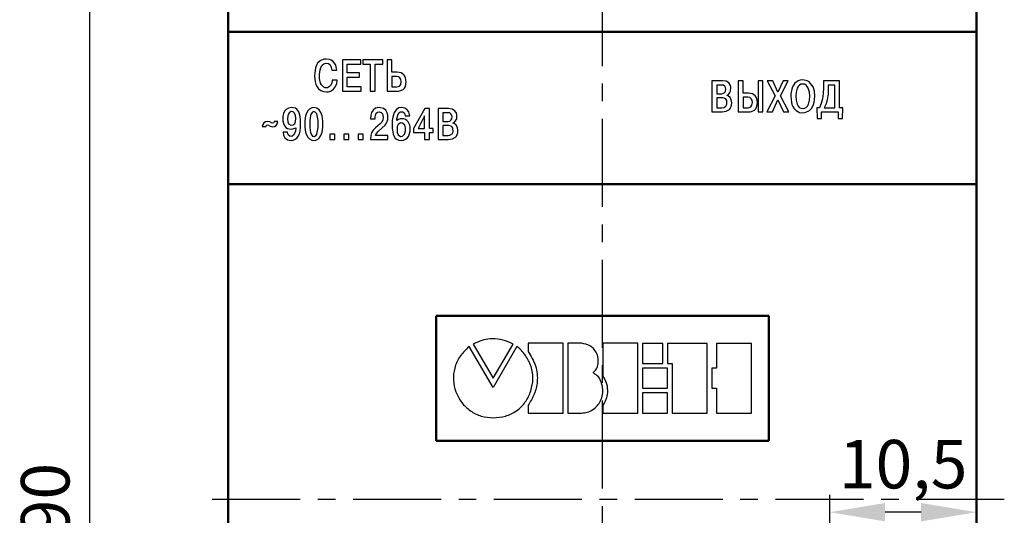
# Model space of a CAD drawing. Units: millimetres. Extents: x 2146 to 2591, y 1129 to 1436.
# Drawn here: x 2192 to 2263, y 1308 to 1344 of the extents above; entities that cross this region are included whole.
import ezdxf

# ---------------------------------------------------------------- set-up
doc = ezdxf.new("R2010")
doc.units = ezdxf.units.MM
doc.linetypes.add('CENTER', pattern=[10.16, 6.35, -1.27, 1.27, -1.27])
for name, color, linetype, lineweight in [('main', 5, 'Continuous', 50), ('size', 7, 'Continuous', 25), ('text', 7, 'Continuous', 25), ('ОСЕВЫЕ', 1, 'CENTER', 25)]:
    doc.layers.add(name, color=color, linetype=linetype, lineweight=lineweight)
doc.styles.add('GOST', font='Gost.shx', dxfattribs={"width": 0.8, "oblique": 15, "height": 3.5})
doc.dimstyles.new('ISO-25', dxfattribs={"dimtxt": 3.5, "dimasz": 4, "dimexe": 1.25, "dimexo": 0.625, "dimgap": 1, "dimtad": 1, "dimtoh": 1, "dimdec": 1, "dimrnd": 0.5, "dimtxsty": 'GOST', "dimcen": 0, "dimclrd": 256, "dimclre": 256, "dimadec": 0, "dimazin": 2, "dimtfac": 1, "dimtdec": 1, "dimtmove": 0, "dimatfit": 3, "dimfxl": 0, "dimlwd": -1, "dimarcsym": 0})

# ---------------------------------------------------------------- blocks, each defined once
blk = doc.blocks.new('*D4')
at = {"layer": 'Defpoints', "color": 0}
for p in [(2207.103, 1354.593), (2197.103, 1264.593), (2207.103, 1264.593)]:
    blk.add_point(p, dxfattribs=at)
at = {"layer": 'size', "lineweight": -2}
for p, q in [((2206.478, 1354.593), (2195.853, 1354.593)), ((2206.478, 1264.593), (2195.853, 1264.593))]:
    blk.add_line(p, q, dxfattribs=at)
at = {"layer": 'size'}
blk.add_line((2197.103, 1350.593), (2197.103, 1268.593), dxfattribs=at)
for points in [[(2197.77, 1350.593), (2196.436, 1350.593), (2197.103, 1354.593)], [(2196.436, 1268.593), (2197.77, 1268.593), (2197.103, 1264.593)]]:
    blk.add_solid(points, dxfattribs=at)
at = {"layer": 'size', "color": 0, "ltscale": 100, "insert": (2194.353, 1309.593), "char_height": 3.5, "attachment_point": 5, "rotation": 90, "style": 'GOST'}
blk.add_mtext('90', dxfattribs=at)
blk = doc.blocks.new('*D17')
at = {"layer": 'Defpoints', "color": 0}
for p in [(2250.503, 1308.684), (2250.503, 1299.343), (2261.103, 1296.593)]:
    blk.add_point(p, dxfattribs=at)
at = {"layer": 'size', "lineweight": -2}
for p, q in [((2250.503, 1299.968), (2250.503, 1309.934)), ((2261.103, 1297.218), (2261.103, 1309.934))]:
    blk.add_line(p, q, dxfattribs=at)
at = {"layer": 'size'}
blk.add_line((2257.103, 1308.684), (2254.503, 1308.684), dxfattribs=at)
for points in [[(2254.503, 1309.351), (2254.503, 1308.018), (2250.503, 1308.684)], [(2257.103, 1308.018), (2257.103, 1309.351), (2261.103, 1308.684)]]:
    blk.add_solid(points, dxfattribs=at)
at = {"layer": 'size', "color": 0, "ltscale": 100, "insert": (2255.803, 1311.697), "char_height": 3.5, "attachment_point": 5, "style": 'GOST'}
blk.add_mtext('10,5', dxfattribs=at)

msp = doc.modelspace()

# ---------------------------------------------------------------- linework, layer by layer
at = {"layer": 'main'}
for p, q in [((2207.103, 1354.093), (2207.103, 1343.843)), ((2261.103, 1354.093), (2261.103, 1343.843)), ((2207.103, 1343.843), (2207.103, 1343.343)), ((2261.103, 1343.843), (2261.103, 1343.343)), ((2261.103, 1343.343), (2207.103, 1343.343)), ((2207.103, 1343.343), (2207.103, 1332.343)), ((2261.103, 1343.343), (2261.103, 1332.343)), ((2261.103, 1332.343), (2207.103, 1332.343)), ((2207.103, 1286.843), (2207.103, 1332.343)), ((2261.103, 1286.843), (2261.103, 1332.343)), ((2246.103, 1322.843), (2222.103, 1322.843)), ((2222.103, 1322.843), (2222.103, 1313.843)), ((2246.103, 1313.843), (2246.103, 1322.843)), ((2222.103, 1313.843), (2246.103, 1313.843))]:
    msp.add_line(p, q, dxfattribs=at)
at = {"layer": 'text', "color": 7, "linetype": 'Continuous'}
for p, q in [((2214.01, 1341.366), (2213.743, 1341.26)), ((2214.17, 1341.379), (2214.01, 1341.366)), ((2214.423, 1341.339), (2214.17, 1341.379)), ((2213.397, 1340.753), (2213.343, 1340.393)), ((2213.49, 1340.98), (2213.397, 1340.753)), ((2213.557, 1341.086), (2213.49, 1340.98)), ((2213.743, 1341.26), (2213.557, 1341.086)), ((2213.73, 1340.606), (2213.783, 1340.78)), ((2213.783, 1340.78), (2213.876, 1340.94)), ((2213.876, 1340.94), (2214.01, 1341.033)), ((2214.01, 1341.033), (2214.17, 1341.073)), ((2214.17, 1341.073), (2214.343, 1341.046)), ((2214.343, 1341.046), (2214.463, 1340.953)), ((2214.543, 1341.3), (2214.423, 1341.339)), ((2214.463, 1340.953), (2214.543, 1340.793)), ((2214.663, 1341.233), (2214.543, 1341.3)), ((2214.543, 1340.793), (2214.583, 1340.58)), ((2214.85, 1340.993), (2214.663, 1341.233)), ((2214.903, 1340.806), (2214.85, 1340.993)), ((2214.93, 1340.58), (2214.903, 1340.806)), ((2215.35, 1341.313), (2215.35, 1339.073)), ((2216.67, 1341.313), (2215.35, 1341.313)), ((2215.696, 1340.38), (2215.696, 1341.006)), ((2215.696, 1341.006), (2216.67, 1341.006)), ((2216.67, 1341.006), (2216.67, 1341.313)), ((2218.25, 1341.313), (2216.81, 1341.313)), ((2216.81, 1341.313), (2216.81, 1341.006)), ((2216.81, 1341.006), (2217.356, 1341.006)), ((2217.356, 1341.006), (2217.356, 1339.073)), ((2217.703, 1339.073), (2217.703, 1341.006)), ((2217.703, 1341.006), (2218.25, 1341.006)), ((2218.25, 1341.006), (2218.25, 1341.313)), ((2218.563, 1341.313), (2218.563, 1339.073)), ((2218.91, 1341.313), (2218.563, 1341.313)), ((2218.91, 1340.42), (2218.91, 1341.313)), ((2213.343, 1340.393), (2213.33, 1340.153)), ((2213.33, 1340.153), (2213.37, 1339.726)), ((2213.69, 1340.273), (2213.73, 1340.606)), ((2213.69, 1339.966), (2213.69, 1340.273)), ((2213.77, 1339.633), (2213.69, 1339.966)), ((2214.583, 1340.58), (2214.93, 1340.58)), ((2216.576, 1340.38), (2215.696, 1340.38)), ((2215.696, 1339.366), (2215.696, 1340.073)), ((2215.696, 1340.073), (2216.576, 1340.073)), ((2216.576, 1340.073), (2216.576, 1340.38)), ((2219.296, 1340.42), (2218.91, 1340.42)), ((2218.91, 1340.126), (2218.91, 1339.366)), ((2219.243, 1340.126), (2218.91, 1340.126)), ((2219.39, 1340.1), (2219.243, 1340.126)), ((2219.576, 1340.38), (2219.296, 1340.42)), ((2219.496, 1340.02), (2219.39, 1340.1)), ((2219.563, 1339.9), (2219.496, 1340.02)), ((2219.776, 1340.233), (2219.576, 1340.38)), ((2219.843, 1340.14), (2219.776, 1340.233)), ((2219.896, 1340.02), (2219.843, 1340.14)), ((2219.936, 1339.74), (2219.896, 1340.02)), ((2213.37, 1339.726), (2213.423, 1339.54)), ((2213.423, 1339.54), (2213.517, 1339.366)), ((2213.517, 1339.366), (2213.623, 1339.22)), ((2213.837, 1339.513), (2213.77, 1339.633)), ((2213.996, 1339.353), (2213.837, 1339.513)), ((2214.09, 1339.313), (2213.996, 1339.353)), ((2214.276, 1339.313), (2214.09, 1339.313)), ((2214.423, 1339.393), (2214.276, 1339.313)), ((2214.476, 1339.46), (2214.423, 1339.393)), ((2214.57, 1339.633), (2214.476, 1339.46)), ((2214.61, 1339.846), (2214.57, 1339.633)), ((2214.956, 1339.846), (2214.61, 1339.846)), ((2214.703, 1339.206), (2214.85, 1339.406)), ((2214.85, 1339.406), (2214.93, 1339.62)), ((2214.93, 1339.62), (2214.956, 1339.846)), ((2216.696, 1339.366), (2215.696, 1339.366)), ((2216.696, 1339.073), (2216.696, 1339.366)), ((2218.91, 1339.366), (2219.27, 1339.366)), ((2219.27, 1339.366), (2219.456, 1339.42)), ((2219.456, 1339.42), (2219.55, 1339.54)), ((2219.55, 1339.54), (2219.59, 1339.753)), ((2219.59, 1339.753), (2219.563, 1339.9)), ((2219.723, 1339.193), (2219.816, 1339.286)), ((2219.816, 1339.286), (2219.883, 1339.406)), ((2219.883, 1339.406), (2219.923, 1339.566)), ((2219.923, 1339.566), (2219.936, 1339.74)), ((2242.763, 1339.813), (2242.003, 1339.813)), ((2242.003, 1339.813), (2242.003, 1337.573)), ((2242.35, 1339.506), (2242.35, 1338.88)), ((2242.71, 1339.506), (2242.35, 1339.506)), ((2242.843, 1339.493), (2242.71, 1339.506)), ((2243.03, 1339.773), (2242.763, 1339.813)), ((2242.936, 1339.426), (2242.843, 1339.493)), ((2242.99, 1339.333), (2242.936, 1339.426)), ((2243.016, 1339.2), (2242.99, 1339.333)), ((2243.216, 1339.653), (2243.03, 1339.773)), ((2243.336, 1339.466), (2243.216, 1339.653)), ((2243.363, 1339.346), (2243.336, 1339.466)), ((2243.35, 1339.066), (2243.363, 1339.346)), ((2244.256, 1339.813), (2243.91, 1339.813)), ((2243.91, 1339.813), (2243.91, 1337.573)), ((2244.256, 1338.92), (2244.256, 1339.813)), ((2245.336, 1339.813), (2245.336, 1337.573)), ((2245.683, 1339.813), (2245.336, 1339.813)), ((2245.683, 1337.573), (2245.683, 1339.813)), ((2246.39, 1339.813), (2246.003, 1339.813)), ((2246.003, 1339.813), (2246.563, 1338.72)), ((2246.763, 1339), (2246.39, 1339.813)), ((2247.15, 1339.813), (2246.763, 1339)), ((2246.963, 1338.72), (2247.51, 1339.813)), ((2247.51, 1339.813), (2247.15, 1339.813)), ((2247.823, 1339.373), (2247.77, 1339.213)), ((2247.983, 1339.64), (2247.823, 1339.373)), ((2248.236, 1339.813), (2247.983, 1339.64)), ((2248.156, 1339.28), (2248.09, 1339)), ((2248.223, 1339.4), (2248.156, 1339.28)), ((2248.316, 1339.493), (2248.223, 1339.4)), ((2248.383, 1339.853), (2248.236, 1339.813)), ((2248.423, 1339.56), (2248.316, 1339.493)), ((2248.556, 1339.88), (2248.383, 1339.853)), ((2248.556, 1339.573), (2248.423, 1339.56)), ((2248.89, 1339.813), (2248.556, 1339.88)), ((2248.69, 1339.56), (2248.556, 1339.573)), ((2248.81, 1339.493), (2248.69, 1339.56)), ((2248.89, 1339.4), (2248.81, 1339.493)), ((2249.023, 1339.733), (2248.89, 1339.813)), ((2248.956, 1339.28), (2248.89, 1339.4)), ((2249.01, 1339.133), (2248.956, 1339.28)), ((2249.223, 1339.506), (2249.023, 1339.733)), ((2249.303, 1339.373), (2249.223, 1339.506)), ((2249.396, 1339.053), (2249.303, 1339.373)), ((2250.05, 1339.333), (2250.036, 1338.893)), ((2251.21, 1339.813), (2250.05, 1339.813)), ((2250.05, 1339.813), (2250.05, 1339.333)), ((2250.396, 1339.266), (2250.383, 1338.84)), ((2250.863, 1339.506), (2250.396, 1339.506)), ((2250.396, 1339.506), (2250.396, 1339.266)), ((2250.863, 1337.866), (2250.863, 1339.506)), ((2251.21, 1337.866), (2251.21, 1339.813)), ((2213.623, 1339.22), (2213.783, 1339.1)), ((2213.783, 1339.1), (2213.97, 1339.033)), ((2213.97, 1339.033), (2214.183, 1339.006)), ((2214.183, 1339.006), (2214.343, 1339.02)), ((2214.343, 1339.02), (2214.49, 1339.06)), ((2214.49, 1339.06), (2214.61, 1339.126)), ((2214.61, 1339.126), (2214.703, 1339.206)), ((2215.35, 1339.073), (2216.696, 1339.073)), ((2217.356, 1339.073), (2217.703, 1339.073)), ((2218.563, 1339.073), (2219.416, 1339.073)), ((2219.416, 1339.073), (2219.523, 1339.1)), ((2219.523, 1339.1), (2219.723, 1339.193)), ((2242.35, 1338.88), (2242.71, 1338.88)), ((2242.35, 1338.586), (2242.35, 1337.866)), ((2242.723, 1338.586), (2242.35, 1338.586)), ((2242.71, 1338.88), (2242.843, 1338.906)), ((2242.816, 1338.573), (2242.723, 1338.586)), ((2243.003, 1338.506), (2242.816, 1338.573)), ((2242.843, 1338.906), (2242.936, 1338.96)), ((2242.936, 1338.96), (2242.99, 1339.053)), ((2242.99, 1339.053), (2243.016, 1339.2)), ((2243.076, 1338.76), (2243.176, 1338.8)), ((2243.176, 1338.72), (2243.076, 1338.76)), ((2243.176, 1338.8), (2243.27, 1338.92)), ((2243.31, 1338.613), (2243.176, 1338.72)), ((2243.27, 1338.92), (2243.35, 1339.066)), ((2243.403, 1338.44), (2243.31, 1338.613)), ((2244.643, 1338.92), (2244.256, 1338.92)), ((2244.256, 1338.626), (2244.256, 1337.866)), ((2244.59, 1338.626), (2244.256, 1338.626)), ((2244.736, 1338.6), (2244.59, 1338.626)), ((2244.923, 1338.88), (2244.643, 1338.92)), ((2244.843, 1338.52), (2244.736, 1338.6)), ((2245.123, 1338.733), (2244.923, 1338.88)), ((2245.19, 1338.64), (2245.123, 1338.733)), ((2245.243, 1338.52), (2245.19, 1338.64)), ((2246.563, 1338.72), (2245.976, 1337.573)), ((2247.55, 1337.573), (2246.963, 1338.72)), ((2247.77, 1339.213), (2247.703, 1338.88)), ((2247.703, 1338.88), (2247.703, 1338.693)), ((2247.703, 1338.693), (2247.716, 1338.466)), ((2248.09, 1339), (2248.063, 1338.693)), ((2248.063, 1338.693), (2248.076, 1338.4)), ((2249.036, 1338.986), (2249.01, 1339.133)), ((2249.063, 1338.693), (2249.036, 1338.986)), ((2249.036, 1338.4), (2249.063, 1338.693)), ((2249.423, 1338.693), (2249.396, 1339.053)), ((2249.41, 1338.466), (2249.423, 1338.693)), ((2250.036, 1338.893), (2249.983, 1338.506)), ((2250.383, 1338.84), (2250.33, 1338.466)), ((2211.45, 1337.839), (2211.29, 1337.746)), ((2211.663, 1337.879), (2211.45, 1337.839)), ((2211.957, 1337.826), (2211.663, 1337.879)), ((2212.05, 1337.76), (2211.957, 1337.826)), ((2213.143, 1337.853), (2212.957, 1337.773)), ((2213.277, 1337.879), (2213.143, 1337.853)), ((2213.49, 1337.839), (2213.277, 1337.879)), ((2213.677, 1337.706), (2213.49, 1337.839)), ((2217.736, 1337.826), (2217.55, 1337.693)), ((2217.856, 1337.866), (2217.736, 1337.826)), ((2218.003, 1337.879), (2217.856, 1337.866)), ((2218.296, 1337.813), (2218.003, 1337.879)), ((2218.483, 1337.68), (2218.296, 1337.813)), ((2219.423, 1337.853), (2219.236, 1337.746)), ((2219.61, 1337.879), (2219.423, 1337.853)), ((2219.85, 1337.826), (2219.61, 1337.879)), ((2219.996, 1337.733), (2219.85, 1337.826)), ((2221.283, 1337.813), (2220.47, 1336.36)), ((2221.616, 1337.813), (2221.283, 1337.813)), ((2221.616, 1336.373), (2221.616, 1337.813)), ((2223.003, 1337.813), (2222.243, 1337.813)), ((2222.243, 1337.813), (2222.243, 1335.573)), ((2223.27, 1337.773), (2223.003, 1337.813)), ((2242.35, 1337.866), (2242.723, 1337.866)), ((2242.723, 1337.866), (2242.856, 1337.88)), ((2242.856, 1337.88), (2243.016, 1337.973)), ((2243.07, 1338.386), (2243.003, 1338.506)), ((2243.016, 1337.973), (2243.083, 1338.12)), ((2243.083, 1338.12), (2243.07, 1338.386)), ((2243.27, 1337.733), (2243.336, 1337.826)), ((2243.336, 1337.826), (2243.43, 1338.053)), ((2243.443, 1338.213), (2243.403, 1338.44)), ((2243.43, 1338.053), (2243.443, 1338.213)), ((2244.256, 1337.866), (2244.616, 1337.866)), ((2244.616, 1337.866), (2244.803, 1337.92)), ((2244.803, 1337.92), (2244.896, 1338.04)), ((2244.91, 1338.4), (2244.843, 1338.52)), ((2244.896, 1338.04), (2244.936, 1338.253)), ((2244.936, 1338.253), (2244.91, 1338.4)), ((2245.163, 1337.786), (2245.23, 1337.906)), ((2245.23, 1337.906), (2245.27, 1338.066)), ((2245.283, 1338.24), (2245.243, 1338.52)), ((2245.27, 1338.066), (2245.283, 1338.24)), ((2246.376, 1337.573), (2246.763, 1338.426)), ((2246.763, 1338.426), (2247.163, 1337.573)), ((2247.716, 1338.466), (2247.743, 1338.266)), ((2247.743, 1338.266), (2247.783, 1338.093)), ((2247.783, 1338.093), (2247.836, 1337.946)), ((2247.836, 1337.946), (2247.916, 1337.84)), ((2247.916, 1337.84), (2248.076, 1337.666)), ((2248.076, 1338.4), (2248.156, 1338.12)), ((2248.156, 1338.12), (2248.223, 1337.986)), ((2248.223, 1337.986), (2248.303, 1337.893)), ((2248.303, 1337.893), (2248.423, 1337.826)), ((2248.423, 1337.826), (2248.556, 1337.8)), ((2248.556, 1337.8), (2248.69, 1337.826)), ((2248.69, 1337.826), (2248.81, 1337.893)), ((2248.81, 1337.893), (2248.903, 1337.986)), ((2248.903, 1337.986), (2248.97, 1338.12)), ((2248.97, 1338.12), (2249.036, 1338.4)), ((2249.036, 1337.666), (2249.21, 1337.84)), ((2249.21, 1337.84), (2249.343, 1338.093)), ((2249.343, 1338.093), (2249.383, 1338.266)), ((2249.383, 1338.266), (2249.41, 1338.466)), ((2249.756, 1337.866), (2249.583, 1337.866)), ((2249.583, 1337.866), (2249.61, 1337.08)), ((2249.89, 1338.173), (2249.756, 1337.866)), ((2249.983, 1338.506), (2249.89, 1338.173)), ((2250.25, 1338.146), (2250.116, 1337.866)), ((2250.116, 1337.866), (2250.863, 1337.866)), ((2250.33, 1338.466), (2250.25, 1338.146)), ((2251.45, 1337.866), (2251.21, 1337.866)), ((2251.423, 1337.08), (2251.45, 1337.866)), ((2211.05, 1337.266), (2211.037, 1336.92)), ((2211.09, 1337.453), (2211.05, 1337.266)), ((2211.17, 1337.613), (2211.09, 1337.453)), ((2211.29, 1337.746), (2211.17, 1337.613)), ((2211.397, 1337.28), (2211.37, 1337.066)), ((2211.49, 1337.506), (2211.397, 1337.28)), ((2211.65, 1337.586), (2211.49, 1337.506)), ((2211.783, 1337.56), (2211.65, 1337.586)), ((2211.89, 1337.466), (2211.783, 1337.56)), ((2211.957, 1337.306), (2211.89, 1337.466)), ((2211.983, 1337.08), (2211.957, 1337.306)), ((2212.197, 1337.56), (2212.05, 1337.76)), ((2212.303, 1337.226), (2212.197, 1337.56)), ((2212.33, 1336.986), (2212.303, 1337.226)), ((2212.69, 1337.28), (2212.637, 1336.92)), ((2212.73, 1337.426), (2212.69, 1337.28)), ((2212.837, 1337.64), (2212.73, 1337.426)), ((2212.957, 1337.773), (2212.837, 1337.64)), ((2213.037, 1337.306), (2212.983, 1336.933)), ((2213.09, 1337.426), (2213.037, 1337.306)), ((2213.183, 1337.546), (2213.09, 1337.426)), ((2213.29, 1337.586), (2213.183, 1337.546)), ((2213.383, 1337.546), (2213.29, 1337.586)), ((2213.49, 1337.426), (2213.383, 1337.546)), ((2213.53, 1337.306), (2213.49, 1337.426)), ((2213.583, 1336.933), (2213.53, 1337.306)), ((2213.796, 1337.533), (2213.677, 1337.706)), ((2213.876, 1337.28), (2213.796, 1337.533)), ((2213.93, 1336.906), (2213.876, 1337.28)), ((2217.39, 1337.333), (2217.376, 1337.066)), ((2217.443, 1337.52), (2217.39, 1337.333)), ((2217.55, 1337.693), (2217.443, 1337.52)), ((2217.71, 1337.186), (2217.736, 1337.333)), ((2217.71, 1337.066), (2217.71, 1337.186)), ((2217.736, 1337.333), (2217.79, 1337.466)), ((2217.79, 1337.466), (2217.87, 1337.546)), ((2217.87, 1337.546), (2217.99, 1337.573)), ((2217.99, 1337.573), (2218.15, 1337.533)), ((2218.15, 1337.533), (2218.23, 1337.426)), ((2218.23, 1337.426), (2218.283, 1337.186)), ((2218.283, 1337.186), (2218.256, 1336.986)), ((2218.576, 1337.493), (2218.483, 1337.68)), ((2218.616, 1337.32), (2218.576, 1337.493)), ((2218.63, 1337.186), (2218.616, 1337.32)), ((2218.616, 1337.013), (2218.63, 1337.186)), ((2218.97, 1337.186), (2218.943, 1336.933)), ((2219.076, 1337.533), (2218.97, 1337.186)), ((2219.236, 1337.746), (2219.076, 1337.533)), ((2219.276, 1337.053), (2219.33, 1337.32)), ((2219.33, 1337.32), (2219.41, 1337.493)), ((2219.41, 1337.493), (2219.53, 1337.573)), ((2219.53, 1337.573), (2219.703, 1337.573)), ((2219.703, 1337.573), (2219.823, 1337.48)), ((2219.823, 1337.48), (2219.876, 1337.28)), ((2219.876, 1337.28), (2220.196, 1337.28)), ((2220.13, 1337.573), (2219.996, 1337.733)), ((2220.196, 1337.28), (2220.13, 1337.573)), ((2221.27, 1337.28), (2220.803, 1336.373)), ((2221.27, 1336.373), (2221.27, 1337.28)), ((2222.95, 1337.506), (2222.59, 1337.506)), ((2222.59, 1337.506), (2222.59, 1336.88)), ((2223.083, 1337.493), (2222.95, 1337.506)), ((2223.176, 1337.426), (2223.083, 1337.493)), ((2223.23, 1337.333), (2223.176, 1337.426)), ((2223.256, 1337.2), (2223.23, 1337.333)), ((2223.23, 1337.053), (2223.256, 1337.2)), ((2223.456, 1337.653), (2223.27, 1337.773)), ((2223.576, 1337.466), (2223.456, 1337.653)), ((2223.603, 1337.346), (2223.576, 1337.466)), ((2223.589, 1337.066), (2223.603, 1337.346)), ((2242.003, 1337.573), (2242.736, 1337.573)), ((2242.736, 1337.573), (2243.043, 1337.613)), ((2243.043, 1337.613), (2243.27, 1337.733)), ((2243.91, 1337.573), (2244.763, 1337.573)), ((2244.763, 1337.573), (2244.87, 1337.6)), ((2244.87, 1337.6), (2245.07, 1337.693)), ((2245.07, 1337.693), (2245.163, 1337.786)), ((2245.336, 1337.573), (2245.683, 1337.573)), ((2245.976, 1337.573), (2246.376, 1337.573)), ((2247.163, 1337.573), (2247.55, 1337.573)), ((2248.076, 1337.666), (2248.33, 1337.533)), ((2248.33, 1337.533), (2248.463, 1337.506)), ((2248.463, 1337.506), (2248.703, 1337.52)), ((2248.703, 1337.52), (2248.956, 1337.613)), ((2248.956, 1337.613), (2249.036, 1337.666)), ((2249.916, 1337.08), (2249.916, 1337.573)), ((2249.916, 1337.573), (2251.116, 1337.573)), ((2251.116, 1337.573), (2251.116, 1337.08)), ((2209.603, 1336.666), (2209.563, 1336.506)), ((2209.563, 1336.506), (2209.83, 1336.506)), ((2209.683, 1336.786), (2209.603, 1336.666)), ((2209.803, 1336.853), (2209.683, 1336.786)), ((2209.91, 1336.88), (2209.803, 1336.853)), ((2209.83, 1336.506), (2209.857, 1336.6)), ((2209.857, 1336.6), (2209.963, 1336.626)), ((2210.11, 1336.84), (2209.91, 1336.88)), ((2209.963, 1336.626), (2210.137, 1336.546)), ((2210.27, 1336.746), (2210.11, 1336.84)), ((2210.137, 1336.546), (2210.323, 1336.493)), ((2210.39, 1336.773), (2210.27, 1336.746)), ((2210.323, 1336.493), (2210.443, 1336.52)), ((2210.417, 1336.88), (2210.39, 1336.773)), ((2210.683, 1336.88), (2210.417, 1336.88)), ((2210.443, 1336.52), (2210.563, 1336.586)), ((2210.563, 1336.586), (2210.643, 1336.706)), ((2210.643, 1336.706), (2210.683, 1336.88)), ((2211.037, 1336.92), (2211.117, 1336.653)), ((2211.117, 1336.653), (2211.183, 1336.533)), ((2211.183, 1336.533), (2211.263, 1336.44)), ((2211.263, 1336.44), (2211.37, 1336.373)), ((2211.37, 1337.066), (2211.397, 1336.84)), ((2211.397, 1336.84), (2211.463, 1336.693)), ((2211.463, 1336.693), (2211.61, 1336.6)), ((2211.61, 1336.6), (2211.797, 1336.626)), ((2211.757, 1336.333), (2211.983, 1336.426)), ((2211.797, 1336.626), (2211.903, 1336.72)), ((2211.903, 1336.72), (2211.957, 1336.866)), ((2211.957, 1336.866), (2211.983, 1337.08)), ((2211.983, 1336.426), (2211.957, 1336.186)), ((2212.29, 1336.186), (2212.33, 1336.426)), ((2212.33, 1336.426), (2212.33, 1336.986)), ((2212.637, 1336.92), (2212.637, 1336.466)), ((2212.637, 1336.466), (2212.69, 1336.093)), ((2212.983, 1336.933), (2212.983, 1336.44)), ((2212.983, 1336.44), (2213.037, 1336.066)), ((2213.53, 1336.08), (2213.583, 1336.44)), ((2213.597, 1336.693), (2213.583, 1336.933)), ((2213.583, 1336.44), (2213.597, 1336.693)), ((2213.876, 1336.093), (2213.93, 1336.466)), ((2213.93, 1336.466), (2213.93, 1336.906)), ((2217.376, 1337.066), (2217.71, 1337.066)), ((2217.736, 1336.426), (2217.563, 1336.24)), ((2218.07, 1336.706), (2217.736, 1336.426)), ((2217.936, 1336.186), (2218.416, 1336.613)), ((2218.176, 1336.826), (2218.07, 1336.706)), ((2218.256, 1336.986), (2218.176, 1336.826)), ((2218.416, 1336.613), (2218.51, 1336.733)), ((2218.51, 1336.733), (2218.576, 1336.866)), ((2218.576, 1336.866), (2218.616, 1337.013)), ((2218.943, 1336.933), (2218.93, 1336.653)), ((2218.93, 1336.653), (2218.943, 1336.373)), ((2219.276, 1336.933), (2219.276, 1337.053)), ((2219.383, 1337.013), (2219.276, 1336.933)), ((2219.303, 1336.506), (2219.29, 1336.293)), ((2219.37, 1336.653), (2219.303, 1336.506)), ((2219.53, 1336.773), (2219.37, 1336.653)), ((2219.503, 1337.053), (2219.383, 1337.013)), ((2219.623, 1337.066), (2219.503, 1337.053)), ((2219.69, 1336.76), (2219.53, 1336.773)), ((2219.77, 1337.053), (2219.623, 1337.066)), ((2219.836, 1336.613), (2219.69, 1336.76)), ((2219.89, 1337.013), (2219.77, 1337.053)), ((2219.89, 1336.413), (2219.836, 1336.613)), ((2219.996, 1336.933), (2219.89, 1337.013)), ((2219.89, 1336.186), (2219.89, 1336.413)), ((2220.076, 1336.84), (2219.996, 1336.933)), ((2220.196, 1336.6), (2220.076, 1336.84)), ((2220.223, 1336.453), (2220.196, 1336.6)), ((2220.223, 1336.173), (2220.223, 1336.453)), ((2222.59, 1336.88), (2222.95, 1336.88)), ((2222.59, 1336.586), (2222.59, 1335.866)), ((2222.963, 1336.586), (2222.59, 1336.586)), ((2222.95, 1336.88), (2223.083, 1336.906)), ((2223.056, 1336.573), (2222.963, 1336.586)), ((2223.243, 1336.506), (2223.056, 1336.573)), ((2223.083, 1336.906), (2223.176, 1336.96)), ((2223.176, 1336.96), (2223.23, 1337.053)), ((2223.31, 1336.386), (2223.243, 1336.506)), ((2223.316, 1336.76), (2223.416, 1336.8)), ((2223.416, 1336.72), (2223.316, 1336.76)), ((2223.416, 1336.8), (2223.509, 1336.92)), ((2223.549, 1336.613), (2223.416, 1336.72)), ((2223.509, 1336.92), (2223.589, 1337.066)), ((2223.643, 1336.44), (2223.549, 1336.613)), ((2223.683, 1336.213), (2223.643, 1336.44)), ((2249.61, 1337.08), (2249.916, 1337.08)), ((2251.116, 1337.08), (2251.423, 1337.08)), ((2211.063, 1336.106), (2211.103, 1335.893)), ((2211.383, 1336.106), (2211.063, 1336.106)), ((2211.103, 1335.893), (2211.197, 1335.706)), ((2211.197, 1335.706), (2211.37, 1335.56)), ((2211.37, 1336.373), (2211.49, 1336.333)), ((2211.41, 1335.973), (2211.383, 1336.106)), ((2211.463, 1335.88), (2211.41, 1335.973)), ((2211.543, 1335.813), (2211.463, 1335.88)), ((2211.49, 1336.333), (2211.623, 1336.32)), ((2211.703, 1335.8), (2211.543, 1335.813)), ((2211.623, 1336.32), (2211.757, 1336.333)), ((2211.823, 1335.88), (2211.703, 1335.8)), ((2211.917, 1336.053), (2211.823, 1335.88)), ((2211.957, 1336.186), (2211.917, 1336.053)), ((2211.943, 1335.586), (2212.063, 1335.68)), ((2212.063, 1335.68), (2212.157, 1335.813)), ((2212.157, 1335.813), (2212.237, 1335.973)), ((2212.237, 1335.973), (2212.29, 1336.186)), ((2212.69, 1336.093), (2212.73, 1335.96)), ((2212.73, 1335.96), (2212.837, 1335.746)), ((2212.837, 1335.746), (2212.957, 1335.613)), ((2213.037, 1336.066), (2213.13, 1335.88)), ((2213.13, 1335.88), (2213.183, 1335.826)), ((2213.183, 1335.826), (2213.33, 1335.8)), ((2213.33, 1335.8), (2213.437, 1335.88)), ((2213.437, 1335.88), (2213.49, 1335.96)), ((2213.49, 1335.96), (2213.53, 1336.08)), ((2213.677, 1335.666), (2213.796, 1335.853)), ((2213.796, 1335.853), (2213.876, 1336.093)), ((2214.43, 1335.96), (2214.43, 1335.573)), ((2214.79, 1335.96), (2214.43, 1335.96)), ((2214.79, 1335.573), (2214.79, 1335.96)), ((2215.456, 1335.96), (2215.456, 1335.573)), ((2215.816, 1335.96), (2215.456, 1335.96)), ((2215.816, 1335.573), (2215.816, 1335.96)), ((2216.483, 1335.96), (2216.483, 1335.573)), ((2216.843, 1335.96), (2216.483, 1335.96)), ((2216.843, 1335.573), (2216.843, 1335.96)), ((2217.39, 1335.853), (2217.363, 1335.573)), ((2217.443, 1336.066), (2217.39, 1335.853)), ((2217.563, 1336.24), (2217.443, 1336.066)), ((2217.736, 1335.866), (2217.776, 1335.973)), ((2218.616, 1335.866), (2217.736, 1335.866)), ((2217.776, 1335.973), (2217.936, 1336.186)), ((2218.616, 1335.573), (2218.616, 1335.866)), ((2218.943, 1336.373), (2218.97, 1336.133)), ((2218.97, 1336.133), (2219.01, 1335.933)), ((2219.01, 1335.933), (2219.143, 1335.68)), ((2219.143, 1335.68), (2219.236, 1335.6)), ((2219.29, 1336.293), (2219.303, 1336.08)), ((2219.303, 1336.08), (2219.37, 1335.92)), ((2219.37, 1335.92), (2219.53, 1335.8)), ((2219.53, 1335.8), (2219.69, 1335.813)), ((2219.69, 1335.813), (2219.823, 1335.96)), ((2219.823, 1335.96), (2219.89, 1336.186)), ((2220.023, 1335.666), (2220.103, 1335.786)), ((2220.103, 1335.786), (2220.156, 1335.906)), ((2220.156, 1335.906), (2220.223, 1336.173)), ((2220.47, 1336.36), (2220.47, 1336.08)), ((2220.47, 1336.08), (2221.27, 1336.08)), ((2220.803, 1336.373), (2221.27, 1336.373)), ((2221.27, 1336.08), (2221.27, 1335.573)), ((2221.883, 1336.373), (2221.616, 1336.373)), ((2221.616, 1336.08), (2221.883, 1336.08)), ((2221.616, 1335.573), (2221.616, 1336.08)), ((2221.883, 1336.08), (2221.883, 1336.373)), ((2222.59, 1335.866), (2222.963, 1335.866)), ((2222.963, 1335.866), (2223.096, 1335.88)), ((2223.096, 1335.88), (2223.256, 1335.973)), ((2223.256, 1335.973), (2223.323, 1336.12)), ((2223.283, 1335.613), (2223.509, 1335.733)), ((2223.323, 1336.12), (2223.31, 1336.386)), ((2223.509, 1335.733), (2223.576, 1335.826)), ((2223.576, 1335.826), (2223.669, 1336.053)), ((2223.669, 1336.053), (2223.683, 1336.213)), ((2211.37, 1335.56), (2211.49, 1335.52)), ((2211.49, 1335.52), (2211.637, 1335.506)), ((2211.637, 1335.506), (2211.797, 1335.52)), ((2211.797, 1335.52), (2211.943, 1335.586)), ((2212.957, 1335.613), (2213.143, 1335.52)), ((2213.143, 1335.52), (2213.37, 1335.506)), ((2213.37, 1335.506), (2213.423, 1335.52)), ((2213.423, 1335.52), (2213.623, 1335.613)), ((2213.623, 1335.613), (2213.677, 1335.666)), ((2214.43, 1335.573), (2214.79, 1335.573)), ((2215.456, 1335.573), (2215.816, 1335.573)), ((2216.483, 1335.573), (2216.843, 1335.573)), ((2217.363, 1335.573), (2218.616, 1335.573)), ((2219.236, 1335.6), (2219.41, 1335.52)), ((2219.41, 1335.52), (2219.583, 1335.506)), ((2219.583, 1335.506), (2219.756, 1335.52)), ((2219.756, 1335.52), (2219.903, 1335.586)), ((2219.903, 1335.586), (2220.023, 1335.666)), ((2221.27, 1335.573), (2221.616, 1335.573)), ((2222.243, 1335.573), (2222.976, 1335.573)), ((2222.976, 1335.573), (2223.283, 1335.613))]:
    msp.add_line(p, q, dxfattribs=at)
at = {"layer": 'text', "color": 7}
for p, q in [((2224.968, 1320.904), (2224.789, 1320.815)), ((2224.789, 1320.815), (2226.22, 1318.345)), ((2226.22, 1318.345), (2227.656, 1320.815)), ((2231.277, 1320.87), (2228.75, 1320.87)), ((2228.75, 1320.87), (2228.75, 1320.286)), ((2231.277, 1315.83), (2231.277, 1320.87)), ((2232.593, 1320.869), (2231.613, 1320.869)), ((2231.613, 1320.869), (2231.613, 1315.829)), ((2236.66, 1320.869), (2234.135, 1320.869)), ((2234.135, 1320.869), (2234.135, 1318.533)), ((2236.66, 1315.829), (2236.66, 1320.869)), ((2238.454, 1320.867), (2236.999, 1320.867)), ((2236.999, 1320.867), (2236.999, 1319.406)), ((2238.454, 1319.406), (2238.454, 1320.867)), ((2241.652, 1320.867), (2238.789, 1320.867)), ((2238.789, 1320.867), (2238.789, 1319.406)), ((2241.652, 1315.827), (2241.652, 1320.867)), ((2242.328, 1320.866), (2242.328, 1319.068)), ((2244.853, 1320.866), (2242.328, 1320.866)), ((2244.853, 1315.826), (2244.853, 1320.866)), ((2224.497, 1320.637), (2224.371, 1320.535)), ((2226.216, 1317.688), (2224.497, 1320.637)), ((2227.939, 1320.64), (2226.216, 1317.688)), ((2236.999, 1319.406), (2238.454, 1319.406)), ((2238.789, 1319.406), (2239.125, 1319.406)), ((2239.125, 1319.406), (2239.125, 1315.827)), ((2238.79, 1319.068), (2236.999, 1319.068)), ((2236.999, 1319.068), (2236.999, 1317.624)), ((2238.79, 1317.624), (2238.79, 1319.068)), ((2242.328, 1319.068), (2241.99, 1319.068)), ((2241.99, 1319.068), (2241.99, 1317.624)), ((2236.999, 1317.624), (2238.79, 1317.624)), ((2238.79, 1317.288), (2236.999, 1317.288)), ((2236.999, 1317.288), (2236.999, 1315.828)), ((2238.79, 1315.828), (2238.79, 1317.288)), ((2241.99, 1317.624), (2242.328, 1317.624)), ((2242.328, 1317.624), (2242.328, 1315.826)), ((2228.75, 1316.399), (2228.75, 1315.83)), ((2228.75, 1315.83), (2231.277, 1315.83)), ((2231.613, 1315.829), (2232.593, 1315.829)), ((2234.135, 1316.367), (2234.135, 1315.829)), ((2234.135, 1315.829), (2236.66, 1315.829)), ((2236.999, 1315.828), (2238.79, 1315.828)), ((2239.125, 1315.827), (2241.652, 1315.827)), ((2242.328, 1315.826), (2244.853, 1315.826))]:
    msp.add_line(p, q, dxfattribs=at)
for points, knots in [([(2227.656, 1320.815), (2227.418, 1320.924), (2226.942, 1321.14), (2226.209, 1321.221), (2225.54, 1321.134), (2225.159, 1320.981), (2224.968, 1320.904)], [0, 0, 0, 0, 0.280022, 0.559754, 0.779825, 1, 1, 1, 1]), ([(2232.593, 1315.829), (2232.735, 1315.846), (2233.021, 1315.879), (2233.414, 1316.068), (2233.742, 1316.35), (2233.992, 1316.726), (2234.134, 1317.174), (2234.147, 1317.665), (2234.003, 1318.123), (2233.811, 1318.511), (2233.57, 1318.638), (2233.482, 1318.716), (2233.466, 1318.744), (2233.465, 1318.769), (2233.472, 1318.787), (2233.491, 1318.816), (2233.546, 1318.871), (2233.682, 1319.007), (2233.797, 1319.328), (2233.83, 1319.774), (2233.651, 1320.287), (2233.234, 1320.751), (2232.807, 1320.83), (2232.593, 1320.869)], [0, 0, 0, 0, 0.062529, 0.125056, 0.187557, 0.250061, 0.320335, 0.390608, 0.46086, 0.530548, 0.570843, 0.576992, 0.581963, 0.584538, 0.58733, 0.590517, 0.599507, 0.621456, 0.673857, 0.743902, 0.814008, 0.907039, 1, 1, 1, 1]), ([(2232.593, 1315.829), (2232.735, 1315.846), (2233.021, 1315.879), (2233.414, 1316.068), (2233.742, 1316.35), (2233.992, 1316.726), (2234.134, 1317.174), (2234.147, 1317.665), (2234.003, 1318.123), (2233.811, 1318.511), (2233.57, 1318.638), (2233.482, 1318.716), (2233.466, 1318.744), (2233.465, 1318.769), (2233.472, 1318.787), (2233.491, 1318.816), (2233.546, 1318.871), (2233.682, 1319.007), (2233.797, 1319.328), (2233.83, 1319.774), (2233.651, 1320.287), (2233.234, 1320.751), (2232.807, 1320.83), (2232.593, 1320.869)], [0, 0, 0, 0, 0.062529, 0.125056, 0.187557, 0.250061, 0.320335, 0.390608, 0.46086, 0.530548, 0.570843, 0.576992, 0.581963, 0.584538, 0.58733, 0.590517, 0.599507, 0.621456, 0.673857, 0.743902, 0.814008, 0.907039, 1, 1, 1, 1]), ([(2224.371, 1320.535), (2224.166, 1320.328), (2223.755, 1319.912), (2223.407, 1319.094), (2223.311, 1318.219), (2223.487, 1317.353), (2223.916, 1316.581), (2224.555, 1315.976), (2225.347, 1315.569), (2225.929, 1315.518), (2226.22, 1315.493)], [0, 0, 0, 0, 0.124998, 0.249974, 0.374943, 0.499952, 0.624961, 0.74998, 0.87499, 1, 1, 1, 1]), ([(2226.22, 1315.493), (2226.519, 1315.516), (2227.117, 1315.562), (2227.937, 1315.966), (2228.582, 1316.606), (2228.974, 1317.424), (2229.135, 1318.314), (2229.007, 1319.216), (2228.671, 1319.838), (2228.37, 1320.232), (2228.176, 1320.46), (2228.018, 1320.58), (2227.939, 1320.64)], [0, 0, 0, 0, 0.125063, 0.250019, 0.374934, 0.499931, 0.625075, 0.749833, 0.874909, 0.916721, 0.958522, 1, 1, 1, 1]), ([(2228.75, 1320.286), (2228.95, 1319.95), (2229.349, 1319.278), (2229.465, 1318.169), (2229.223, 1317.186), (2228.908, 1316.661), (2228.75, 1316.399)], [0, 0, 0, 0, 0.280084, 0.559395, 0.779539, 1, 1, 1, 1]), ([(2228.75, 1320.286), (2228.95, 1319.95), (2229.349, 1319.278), (2229.465, 1318.169), (2229.223, 1317.186), (2228.908, 1316.661), (2228.75, 1316.399)], [0, 0, 0, 0, 0.280084, 0.559395, 0.779539, 1, 1, 1, 1]), ([(2234.135, 1318.533), (2234.237, 1318.343), (2234.44, 1317.964), (2234.491, 1317.355), (2234.372, 1316.813), (2234.214, 1316.515), (2234.135, 1316.367)], [0, 0, 0, 0, 0.279985, 0.559455, 0.779611, 1, 1, 1, 1]), ([(2234.135, 1318.533), (2234.237, 1318.343), (2234.44, 1317.964), (2234.491, 1317.355), (2234.372, 1316.813), (2234.214, 1316.515), (2234.135, 1316.367)], [0, 0, 0, 0, 0.279985, 0.559455, 0.779611, 1, 1, 1, 1])]:
    msp.add_open_spline(points, degree=3, knots=knots, dxfattribs=at)
at = {"layer": 'ОСЕВЫЕ'}
for p, q in [((2234.103, 1259.593), (2234.103, 1355.562)), ((2263.103, 1309.593), (2205.103, 1309.593))]:
    msp.add_line(p, q, dxfattribs=at)

# ---------------------------------------------------------------- dimensions: what is measured, and where the dimension line sits
at = {"layer": 'size'}
dim = msp.add_linear_dim(base=(2197.103, 1264.593), p1=(2207.103, 1354.593), p2=(2207.103, 1264.593), angle=90, dimstyle='ISO-25', dxfattribs=at)
dim.commit()
dim.dimension.update_dxf_attribs({"geometry": '*D4', "text_midpoint": (2194.353, 1309.593)})
dim = msp.add_linear_dim(base=(2250.503, 1308.684), p1=(2261.103, 1296.593), p2=(2250.503, 1299.343), dimstyle='ISO-25', dxfattribs=at)
dim.commit()
dim.dimension.update_dxf_attribs({"geometry": '*D17', "text_midpoint": (2255.803, 1311.697)})

doc.saveas('drawing.dxf')
